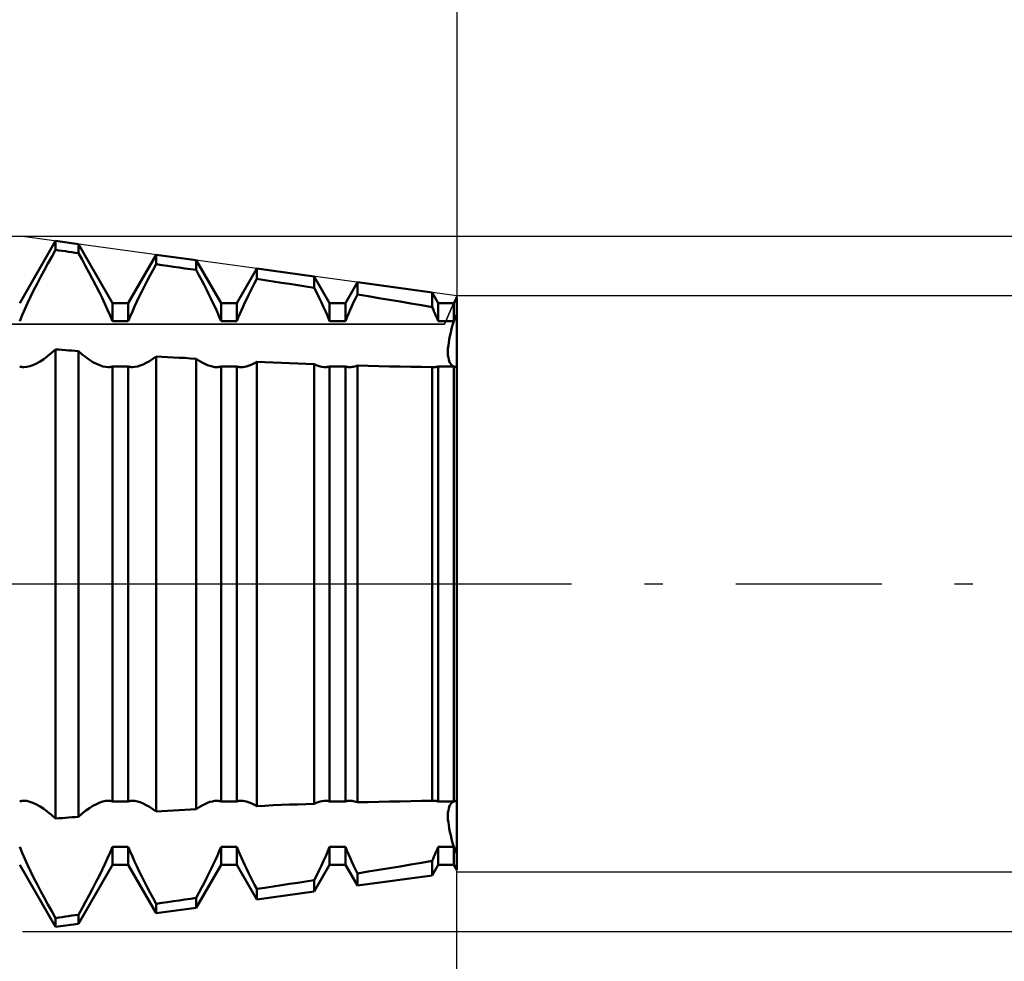
# Model space of a CAD drawing. Units: millimetres. Extents: x -27 to 224, y -32 to 39.
# Drawn here: x 175 to 186, y -4 to 6 of the extents above; entities that cross this region are included whole.
import ezdxf

# ---------------------------------------------------------------- set-up
doc = ezdxf.new("R2010")
doc.units = ezdxf.units.MM
doc.header["$LTSCALE"] = 4.2
doc.linetypes.add('LONGDASH_DASH', pattern=[0.85, 0.4, -0.2, 0.05, -0.2])
for name, color, linetype in [('1', 4, 'CONTINUOUS'), ('2', 7, 'CONTINUOUS'), ('4', 2, 'LONGDASH_DASH'), ('CUT', 1, 'CONTINUOUS'), ('NOCUT', 7, 'CONTINUOUS'), ('SK2', 7, 'CONTINUOUS'), ('SK4', 2, 'LONGDASH_DASH')]:
    doc.layers.add(name, color=color, linetype=linetype)

msp = doc.modelspace()

# ---------------------------------------------------------------- linework, layer by layer
at = {"layer": '1', "color": 4, "linetype": 'CONTINUOUS', "lineweight": 50}
for p, q in [((174.966, 3.233), (175.379, 3.948)), ((175.642, 3.912), (175.379, 3.948)), ((175.379, 3.845), (175.379, 3.948)), ((176.034, 3.233), (175.642, 3.912)), ((175.642, 3.808), (175.642, 3.912)), ((175.291, 3.688), (175.335, 3.767)), ((175.335, 3.767), (175.379, 3.845)), ((175.416, 3.839), (175.379, 3.845)), ((175.454, 3.834), (175.416, 3.839)), ((175.492, 3.829), (175.454, 3.834)), ((175.529, 3.824), (175.492, 3.829)), ((175.567, 3.818), (175.529, 3.824)), ((175.604, 3.813), (175.567, 3.818)), ((175.642, 3.808), (175.604, 3.813)), ((175.684, 3.733), (175.642, 3.808)), ((176.216, 3.233), (176.537, 3.789)), ((176.999, 3.726), (176.537, 3.789)), ((176.537, 3.681), (176.537, 3.789)), ((175.248, 3.61), (175.291, 3.688)), ((175.725, 3.658), (175.684, 3.733)), ((175.766, 3.583), (175.725, 3.658)), ((176.503, 3.617), (176.537, 3.681)), ((176.603, 3.671), (176.537, 3.681)), ((176.669, 3.662), (176.603, 3.671)), ((176.735, 3.652), (176.669, 3.662)), ((176.801, 3.643), (176.735, 3.652)), ((176.867, 3.633), (176.801, 3.643)), ((176.933, 3.623), (176.867, 3.633)), ((177.284, 3.233), (176.999, 3.726)), ((176.999, 3.614), (176.999, 3.726)), ((177.466, 3.233), (177.696, 3.631)), ((178.357, 3.54), (177.696, 3.631)), ((177.696, 3.511), (177.696, 3.631)), ((175.166, 3.454), (175.207, 3.531)), ((175.207, 3.531), (175.248, 3.61)), ((175.806, 3.508), (175.766, 3.583)), ((176.435, 3.491), (176.468, 3.554)), ((176.468, 3.554), (176.503, 3.617)), ((176.999, 3.614), (176.933, 3.623)), ((177.03, 3.556), (176.999, 3.614)), ((177.06, 3.499), (177.03, 3.556)), ((178.534, 3.233), (178.357, 3.54)), ((178.357, 3.41), (178.357, 3.54)), ((175.127, 3.378), (175.166, 3.454)), ((175.844, 3.434), (175.806, 3.508)), ((175.881, 3.362), (175.844, 3.434)), ((176.372, 3.368), (176.403, 3.429)), ((176.403, 3.429), (176.435, 3.491)), ((177.089, 3.443), (177.06, 3.499)), ((177.118, 3.388), (177.089, 3.443)), ((177.624, 3.371), (177.647, 3.417)), ((177.647, 3.417), (177.671, 3.463)), ((177.671, 3.463), (177.696, 3.511)), ((177.79, 3.496), (177.696, 3.511)), ((177.884, 3.482), (177.79, 3.496)), ((177.979, 3.468), (177.884, 3.482)), ((178.074, 3.453), (177.979, 3.468)), ((178.168, 3.439), (178.074, 3.453)), ((178.262, 3.424), (178.168, 3.439)), ((178.357, 3.41), (178.262, 3.424)), ((178.386, 3.352), (178.357, 3.41)), ((178.716, 3.233), (178.854, 3.472)), ((179.714, 3.354), (178.854, 3.472)), ((178.854, 3.331), (178.854, 3.472)), ((175.057, 3.233), (175.091, 3.304)), ((175.091, 3.304), (175.127, 3.378)), ((175.915, 3.292), (175.881, 3.362)), ((175.947, 3.224), (175.915, 3.292)), ((176.315, 3.25), (176.343, 3.308)), ((176.343, 3.308), (176.372, 3.368)), ((177.145, 3.333), (177.118, 3.388)), ((177.171, 3.28), (177.145, 3.333)), ((177.58, 3.281), (177.601, 3.325)), ((177.601, 3.325), (177.624, 3.371)), ((178.414, 3.295), (178.386, 3.352)), ((178.44, 3.24), (178.414, 3.295)), ((178.832, 3.286), (178.854, 3.331)), ((178.977, 3.311), (178.854, 3.331)), ((179.1, 3.291), (178.977, 3.311)), ((179.223, 3.271), (179.1, 3.291)), ((179.784, 3.233), (179.714, 3.354)), ((179.714, 3.188), (179.714, 3.354)), ((179.966, 3.233), (180, 3.292)), ((180, -3.292), (180, 3.292)), ((175.025, 3.163), (175.057, 3.233)), ((175.978, 3.157), (175.947, 3.224)), ((176.034, 3.233), (176.216, 3.233)), ((176.034, 3.024), (176.034, 3.233)), ((176.216, 3.024), (176.216, 3.233)), ((176.263, 3.137), (176.288, 3.193)), ((176.288, 3.193), (176.315, 3.25)), ((177.195, 3.228), (177.171, 3.28)), ((177.219, 3.177), (177.195, 3.228)), ((177.242, 3.126), (177.219, 3.177)), ((177.284, 3.233), (177.466, 3.233)), ((177.284, 3.024), (177.284, 3.233)), ((177.466, 3.024), (177.466, 3.233)), ((177.52, 3.152), (177.539, 3.195)), ((177.539, 3.195), (177.559, 3.238)), ((177.559, 3.238), (177.58, 3.281)), ((178.465, 3.186), (178.44, 3.24)), ((178.489, 3.132), (178.465, 3.186)), ((178.534, 3.233), (178.716, 3.233)), ((178.534, 3.024), (178.534, 3.233)), ((178.716, 3.024), (178.716, 3.233)), ((178.771, 3.154), (178.791, 3.198)), ((178.791, 3.198), (178.811, 3.242)), ((178.811, 3.242), (178.832, 3.286)), ((179.346, 3.251), (179.223, 3.271)), ((179.469, 3.23), (179.346, 3.251)), ((179.592, 3.209), (179.469, 3.23)), ((179.714, 3.188), (179.592, 3.209)), ((179.725, 3.165), (179.714, 3.188)), ((179.784, 3.233), (179.966, 3.233)), ((179.784, 3.024), (179.784, 3.233)), ((179.963, 3.024), (179.963, 3.233)), ((179.963, 3.024), (179.963, 3.233)), ((179.966, 3.024), (179.966, 3.233)), ((174.966, 3.024), (174.994, 3.093)), ((174.994, 3.093), (175.025, 3.163)), ((176.007, 3.09), (175.978, 3.157)), ((176.034, 3.024), (176.007, 3.09)), ((176.216, 3.024), (176.239, 3.08)), ((176.239, 3.08), (176.263, 3.137)), ((177.263, 3.074), (177.242, 3.126)), ((177.284, 3.024), (177.263, 3.074)), ((177.466, 3.024), (177.483, 3.066)), ((177.483, 3.066), (177.501, 3.109)), ((177.501, 3.109), (177.52, 3.152)), ((178.512, 3.077), (178.489, 3.132)), ((178.534, 3.024), (178.512, 3.077)), ((178.716, 3.024), (178.733, 3.067)), ((178.733, 3.067), (178.752, 3.11)), ((178.752, 3.11), (178.771, 3.154)), ((179.735, 3.141), (179.725, 3.165)), ((179.745, 3.117), (179.735, 3.141)), ((179.755, 3.094), (179.745, 3.117)), ((179.765, 3.07), (179.755, 3.094)), ((179.775, 3.047), (179.765, 3.07)), ((179.98, 3.059), (179.985, 3.071)), ((179.985, 3.071), (179.99, 3.083)), ((179.99, 3.083), (179.995, 3.095)), ((179.995, 3.095), (180, 3.107)), ((176.034, 3.024), (176.216, 3.024)), ((177.284, 3.024), (177.466, 3.024)), ((178.534, 3.024), (178.716, 3.024)), ((179.784, 3.024), (179.775, 3.047)), ((179.784, 3.024), (179.966, 3.024)), ((179.939, 2.935), (179.95, 2.979)), ((179.939, 2.935), (179.95, 2.979)), ((179.95, 2.979), (179.964, 3.024)), ((179.95, 2.979), (179.964, 3.024)), ((179.966, 3.024), (179.971, 3.035)), ((179.971, 3.035), (179.975, 3.047)), ((179.975, 3.047), (179.98, 3.059)), ((179.911, 2.814), (179.919, 2.853)), ((179.911, 2.814), (179.919, 2.853)), ((179.919, 2.853), (179.928, 2.893)), ((179.919, 2.853), (179.928, 2.893)), ((179.928, 2.893), (179.939, 2.935)), ((179.928, 2.893), (179.939, 2.935)), ((179.897, 2.712), (179.901, 2.744)), ((179.897, 2.712), (179.901, 2.744)), ((179.901, 2.744), (179.905, 2.778)), ((179.901, 2.744), (179.905, 2.778)), ((179.905, 2.778), (179.911, 2.814)), ((179.905, 2.778), (179.911, 2.814)), ((175.244, 2.588), (175.288, 2.621)), ((175.288, 2.621), (175.333, 2.659)), ((175.333, 2.659), (175.379, 2.7)), ((175.416, 2.697), (175.379, 2.7)), ((175.379, -2.7), (175.379, 2.7)), ((175.454, 2.694), (175.416, 2.697)), ((175.492, 2.692), (175.454, 2.694)), ((175.529, 2.689), (175.492, 2.692)), ((175.567, 2.686), (175.529, 2.689)), ((175.604, 2.683), (175.567, 2.686)), ((175.642, 2.681), (175.604, 2.683)), ((175.685, 2.643), (175.642, 2.681)), ((175.642, -2.681), (175.642, 2.681)), ((175.728, 2.609), (175.685, 2.643)), ((175.77, 2.579), (175.728, 2.609)), ((176.499, 2.591), (176.537, 2.62)), ((176.603, 2.616), (176.537, 2.62)), ((176.537, -2.62), (176.537, 2.62)), ((176.669, 2.612), (176.603, 2.616)), ((176.735, 2.608), (176.669, 2.612)), ((176.801, 2.604), (176.735, 2.608)), ((179.896, 2.682), (179.897, 2.712)), ((179.896, 2.682), (179.897, 2.712)), ((179.896, 2.655), (179.896, 2.682)), ((179.897, 2.629), (179.896, 2.655)), ((179.897, 2.629), (179.896, 2.655)), ((179.901, 2.606), (179.897, 2.629)), ((179.901, 2.606), (179.897, 2.629)), ((174.974, 2.501), (174.966, 2.503)), ((174.982, 2.499), (174.974, 2.501)), ((174.99, 2.498), (174.982, 2.499)), ((174.998, 2.497), (174.99, 2.498)), ((175.006, 2.496), (174.998, 2.497)), ((175.015, 2.496), (175.006, 2.496)), ((175.015, 2.496), (175.047, 2.498)), ((175.047, 2.498), (175.082, 2.506)), ((175.082, 2.506), (175.119, 2.519)), ((175.119, 2.519), (175.159, 2.537)), ((175.159, 2.537), (175.201, 2.56)), ((175.201, 2.56), (175.244, 2.588)), ((175.81, 2.554), (175.77, 2.579)), ((175.849, 2.533), (175.81, 2.554)), ((175.887, 2.517), (175.849, 2.533)), ((175.922, 2.505), (175.887, 2.517)), ((175.954, 2.498), (175.922, 2.505)), ((175.986, 2.496), (175.954, 2.498)), ((175.986, 2.496), (175.994, 2.496)), ((175.994, 2.496), (176.002, 2.497)), ((176.002, 2.497), (176.011, 2.498)), ((176.011, 2.498), (176.019, 2.499)), ((176.019, 2.499), (176.026, 2.501)), ((176.026, 2.501), (176.034, 2.503)), ((176.034, 2.503), (176.216, 2.503)), ((176.034, -2.503), (176.034, 2.503)), ((176.224, 2.501), (176.216, 2.503)), ((176.216, -2.503), (176.216, 2.503)), ((176.232, 2.499), (176.224, 2.501)), ((176.24, 2.498), (176.232, 2.499)), ((176.248, 2.497), (176.24, 2.498)), ((176.256, 2.496), (176.248, 2.497)), ((176.265, 2.496), (176.256, 2.496)), ((176.265, 2.496), (176.293, 2.498)), ((176.293, 2.498), (176.323, 2.504)), ((176.323, 2.504), (176.355, 2.513)), ((176.355, 2.513), (176.388, 2.527)), ((176.388, 2.527), (176.424, 2.545)), ((176.424, 2.545), (176.461, 2.566)), ((176.461, 2.566), (176.499, 2.591)), ((176.867, 2.601), (176.801, 2.604)), ((176.933, 2.597), (176.867, 2.601)), ((176.999, 2.593), (176.933, 2.597)), ((177.033, 2.57), (176.999, 2.593)), ((176.999, -2.593), (176.999, 2.593)), ((177.066, 2.551), (177.033, 2.57)), ((177.097, 2.534), (177.066, 2.551)), ((177.128, 2.52), (177.097, 2.534)), ((177.157, 2.509), (177.128, 2.52)), ((177.184, 2.502), (177.157, 2.509)), ((177.21, 2.497), (177.184, 2.502)), ((177.235, 2.496), (177.21, 2.497)), ((177.235, 2.496), (177.244, 2.496)), ((177.244, 2.496), (177.252, 2.497)), ((177.252, 2.497), (177.26, 2.498)), ((177.26, 2.498), (177.268, 2.499)), ((177.268, 2.499), (177.276, 2.501)), ((177.276, 2.501), (177.284, 2.503)), ((177.284, 2.503), (177.466, 2.503)), ((177.284, -2.503), (177.284, 2.503)), ((177.474, 2.501), (177.466, 2.503)), ((177.466, -2.503), (177.466, 2.503)), ((177.482, 2.499), (177.474, 2.501)), ((177.49, 2.498), (177.482, 2.499)), ((177.498, 2.497), (177.49, 2.498)), ((177.506, 2.496), (177.498, 2.497)), ((177.515, 2.496), (177.506, 2.496)), ((177.515, 2.496), (177.534, 2.497)), ((177.534, 2.497), (177.555, 2.5)), ((177.555, 2.5), (177.576, 2.504)), ((177.576, 2.504), (177.598, 2.511)), ((177.598, 2.511), (177.621, 2.52)), ((177.621, 2.52), (177.645, 2.53)), ((177.645, 2.53), (177.67, 2.543)), ((177.67, 2.543), (177.696, 2.557)), ((177.79, 2.553), (177.696, 2.557)), ((177.696, -2.557), (177.696, 2.557)), ((177.884, 2.548), (177.79, 2.553)), ((177.979, 2.544), (177.884, 2.548)), ((178.074, 2.54), (177.979, 2.544)), ((178.168, 2.537), (178.074, 2.54)), ((178.262, 2.533), (178.168, 2.537)), ((178.357, 2.529), (178.262, 2.533)), ((178.38, 2.519), (178.357, 2.529)), ((178.357, -2.529), (178.357, 2.529)), ((178.403, 2.511), (178.38, 2.519)), ((178.425, 2.504), (178.403, 2.511)), ((178.446, 2.499), (178.425, 2.504)), ((178.466, 2.497), (178.446, 2.499)), ((178.486, 2.496), (178.466, 2.497)), ((178.486, 2.496), (178.494, 2.496)), ((178.494, 2.496), (178.502, 2.497)), ((178.502, 2.497), (178.511, 2.498)), ((178.511, 2.498), (178.519, 2.499)), ((178.519, 2.499), (178.526, 2.501)), ((178.526, 2.501), (178.534, 2.503)), ((178.534, 2.503), (178.716, 2.503)), ((178.534, -2.503), (178.534, 2.503)), ((178.724, 2.501), (178.716, 2.503)), ((178.716, -2.503), (178.716, 2.503)), ((178.731, 2.499), (178.724, 2.501)), ((178.739, 2.498), (178.731, 2.499)), ((178.748, 2.497), (178.739, 2.498)), ((178.756, 2.496), (178.748, 2.497)), ((178.764, 2.496), (178.756, 2.496)), ((178.764, 2.496), (178.778, 2.496)), ((178.778, 2.496), (178.793, 2.498)), ((178.793, 2.498), (178.807, 2.5)), ((178.807, 2.5), (178.822, 2.503)), ((178.822, 2.503), (178.838, 2.508)), ((178.838, 2.508), (178.854, 2.513)), ((178.977, 2.51), (178.854, 2.513)), ((178.854, -2.513), (178.854, 2.513)), ((179.1, 2.507), (178.977, 2.51)), ((179.223, 2.504), (179.1, 2.507)), ((179.346, 2.502), (179.223, 2.504)), ((179.469, 2.5), (179.346, 2.502)), ((179.592, 2.498), (179.469, 2.5)), ((179.714, 2.497), (179.592, 2.498)), ((179.718, 2.496), (179.714, 2.497)), ((179.714, -2.497), (179.714, 2.497)), ((179.721, 2.496), (179.718, 2.496)), ((179.725, 2.496), (179.721, 2.496)), ((179.728, 2.496), (179.725, 2.496)), ((179.732, 2.496), (179.728, 2.496)), ((179.736, 2.496), (179.732, 2.496)), ((179.736, 2.496), (179.744, 2.496)), ((179.744, 2.496), (179.752, 2.497)), ((179.752, 2.497), (179.761, 2.498)), ((179.761, 2.498), (179.769, 2.499)), ((179.769, 2.499), (179.776, 2.501)), ((179.776, 2.501), (179.784, 2.503)), ((179.784, 2.503), (179.966, 2.503)), ((179.784, -2.503), (179.784, 2.503)), ((179.905, 2.584), (179.901, 2.606)), ((179.905, 2.584), (179.901, 2.606)), ((179.911, 2.564), (179.905, 2.584)), ((179.911, 2.564), (179.905, 2.584)), ((179.919, 2.547), (179.911, 2.564)), ((179.919, 2.547), (179.911, 2.564)), ((179.928, 2.532), (179.919, 2.547)), ((179.928, 2.532), (179.919, 2.547)), ((179.939, 2.52), (179.928, 2.532)), ((179.939, 2.52), (179.928, 2.532)), ((179.95, 2.51), (179.939, 2.52)), ((179.95, 2.51), (179.939, 2.52)), ((179.964, 2.503), (179.95, 2.51)), ((179.964, 2.503), (179.95, 2.51)), ((179.963, -2.503), (179.963, 2.503)), ((179.971, 2.502), (179.966, 2.503)), ((179.966, -2.503), (179.966, 2.503)), ((179.975, 2.5), (179.971, 2.502)), ((179.98, 2.499), (179.975, 2.5)), ((179.985, 2.498), (179.98, 2.499)), ((179.99, 2.497), (179.985, 2.498)), ((179.995, 2.497), (179.99, 2.497)), ((180, 2.496), (179.995, 2.497)), ((174.966, -2.503), (174.974, -2.501)), ((174.974, -2.501), (174.982, -2.499)), ((174.982, -2.499), (174.99, -2.498)), ((174.99, -2.498), (174.998, -2.497)), ((174.998, -2.497), (175.006, -2.496)), ((175.006, -2.496), (175.015, -2.496)), ((175.047, -2.498), (175.015, -2.496)), ((175.082, -2.506), (175.047, -2.498)), ((175.119, -2.519), (175.082, -2.506)), ((175.159, -2.537), (175.119, -2.519)), ((175.201, -2.56), (175.159, -2.537)), ((175.244, -2.588), (175.201, -2.56)), ((175.288, -2.621), (175.244, -2.588)), ((175.728, -2.609), (175.77, -2.579)), ((175.77, -2.579), (175.81, -2.554)), ((175.81, -2.554), (175.849, -2.533)), ((175.849, -2.533), (175.887, -2.517)), ((175.887, -2.517), (175.922, -2.505)), ((175.922, -2.505), (175.954, -2.498)), ((175.954, -2.498), (175.986, -2.496)), ((175.994, -2.496), (175.986, -2.496)), ((176.002, -2.497), (175.994, -2.496)), ((176.011, -2.498), (176.002, -2.497)), ((176.019, -2.499), (176.011, -2.498)), ((176.026, -2.501), (176.019, -2.499)), ((176.034, -2.503), (176.026, -2.501)), ((176.034, -2.503), (176.216, -2.503)), ((176.216, -2.503), (176.224, -2.501)), ((176.224, -2.501), (176.232, -2.499)), ((176.232, -2.499), (176.24, -2.498)), ((176.24, -2.498), (176.248, -2.497)), ((176.248, -2.497), (176.256, -2.496)), ((176.256, -2.496), (176.265, -2.496)), ((176.293, -2.498), (176.265, -2.496)), ((176.323, -2.504), (176.293, -2.498)), ((176.355, -2.513), (176.323, -2.504)), ((176.388, -2.527), (176.355, -2.513)), ((176.424, -2.545), (176.388, -2.527)), ((176.461, -2.566), (176.424, -2.545)), ((176.499, -2.591), (176.461, -2.566)), ((176.537, -2.62), (176.499, -2.591)), ((176.735, -2.608), (176.801, -2.604)), ((176.801, -2.604), (176.867, -2.601)), ((176.867, -2.601), (176.933, -2.597)), ((176.933, -2.597), (176.999, -2.593)), ((176.999, -2.593), (177.033, -2.57)), ((177.033, -2.57), (177.066, -2.551)), ((177.066, -2.551), (177.097, -2.534)), ((177.097, -2.534), (177.128, -2.52)), ((177.128, -2.52), (177.157, -2.509)), ((177.157, -2.509), (177.184, -2.502)), ((177.184, -2.502), (177.21, -2.497)), ((177.21, -2.497), (177.235, -2.496)), ((177.244, -2.496), (177.235, -2.496)), ((177.252, -2.497), (177.244, -2.496)), ((177.26, -2.498), (177.252, -2.497)), ((177.268, -2.499), (177.26, -2.498)), ((177.276, -2.501), (177.268, -2.499)), ((177.284, -2.503), (177.276, -2.501)), ((177.284, -2.503), (177.466, -2.503)), ((177.466, -2.503), (177.474, -2.501)), ((177.474, -2.501), (177.482, -2.499)), ((177.482, -2.499), (177.49, -2.498)), ((177.49, -2.498), (177.498, -2.497)), ((177.498, -2.497), (177.506, -2.496)), ((177.506, -2.496), (177.515, -2.496)), ((177.534, -2.497), (177.515, -2.496)), ((177.555, -2.5), (177.534, -2.497)), ((177.576, -2.504), (177.555, -2.5)), ((177.598, -2.511), (177.576, -2.504)), ((177.621, -2.52), (177.598, -2.511)), ((177.645, -2.53), (177.621, -2.52)), ((177.67, -2.543), (177.645, -2.53)), ((177.696, -2.557), (177.67, -2.543)), ((177.696, -2.557), (177.79, -2.553)), ((177.79, -2.553), (177.884, -2.548)), ((177.884, -2.548), (177.979, -2.544)), ((177.979, -2.544), (178.074, -2.54)), ((178.074, -2.54), (178.168, -2.537)), ((178.168, -2.537), (178.262, -2.533)), ((178.262, -2.533), (178.357, -2.529)), ((178.357, -2.529), (178.38, -2.519)), ((178.38, -2.519), (178.403, -2.511)), ((178.403, -2.511), (178.425, -2.504)), ((178.425, -2.504), (178.446, -2.499)), ((178.446, -2.499), (178.466, -2.497)), ((178.466, -2.497), (178.486, -2.496)), ((178.494, -2.496), (178.486, -2.496)), ((178.502, -2.497), (178.494, -2.496)), ((178.511, -2.498), (178.502, -2.497)), ((178.519, -2.499), (178.511, -2.498)), ((178.526, -2.501), (178.519, -2.499)), ((178.534, -2.503), (178.526, -2.501)), ((178.534, -2.503), (178.716, -2.503)), ((178.716, -2.503), (178.724, -2.501)), ((178.724, -2.501), (178.731, -2.499)), ((178.731, -2.499), (178.739, -2.498)), ((178.739, -2.498), (178.748, -2.497)), ((178.748, -2.497), (178.756, -2.496)), ((178.756, -2.496), (178.764, -2.496)), ((178.778, -2.496), (178.764, -2.496)), ((178.793, -2.498), (178.778, -2.496)), ((178.807, -2.5), (178.793, -2.498)), ((178.822, -2.503), (178.807, -2.5)), ((178.838, -2.508), (178.822, -2.503)), ((178.854, -2.513), (178.838, -2.508)), ((178.854, -2.513), (178.977, -2.51)), ((178.977, -2.51), (179.1, -2.507)), ((179.1, -2.507), (179.223, -2.504)), ((179.223, -2.504), (179.346, -2.502)), ((179.346, -2.502), (179.469, -2.5)), ((179.469, -2.5), (179.592, -2.498)), ((179.592, -2.498), (179.714, -2.497)), ((179.714, -2.497), (179.718, -2.496)), ((179.718, -2.496), (179.721, -2.496)), ((179.721, -2.496), (179.725, -2.496)), ((179.725, -2.496), (179.728, -2.496)), ((179.728, -2.496), (179.732, -2.496)), ((179.732, -2.496), (179.736, -2.496)), ((179.744, -2.496), (179.736, -2.496)), ((179.752, -2.497), (179.744, -2.496)), ((179.761, -2.498), (179.752, -2.497)), ((179.769, -2.499), (179.761, -2.498)), ((179.776, -2.501), (179.769, -2.499)), ((179.784, -2.503), (179.776, -2.501)), ((179.784, -2.503), (179.966, -2.503)), ((179.897, -2.629), (179.901, -2.606)), ((179.897, -2.629), (179.901, -2.606)), ((179.901, -2.606), (179.905, -2.584)), ((179.901, -2.606), (179.905, -2.584)), ((179.905, -2.584), (179.911, -2.564)), ((179.905, -2.584), (179.911, -2.564)), ((179.911, -2.564), (179.919, -2.547)), ((179.911, -2.564), (179.919, -2.547)), ((179.919, -2.547), (179.928, -2.532)), ((179.919, -2.547), (179.928, -2.532)), ((179.928, -2.532), (179.939, -2.52)), ((179.928, -2.532), (179.939, -2.52)), ((179.939, -2.52), (179.95, -2.51)), ((179.939, -2.52), (179.95, -2.51)), ((179.95, -2.51), (179.964, -2.503)), ((179.95, -2.51), (179.964, -2.503)), ((179.966, -2.503), (179.971, -2.502)), ((179.971, -2.502), (179.975, -2.5)), ((179.975, -2.5), (179.98, -2.499)), ((179.98, -2.499), (179.985, -2.498)), ((179.985, -2.498), (179.99, -2.497)), ((179.99, -2.497), (179.995, -2.497)), ((179.995, -2.497), (180, -2.496)), ((175.333, -2.659), (175.288, -2.621)), ((175.379, -2.7), (175.333, -2.659)), ((175.379, -2.7), (175.416, -2.697)), ((175.416, -2.697), (175.454, -2.694)), ((175.454, -2.694), (175.492, -2.692)), ((175.492, -2.692), (175.529, -2.689)), ((175.529, -2.689), (175.567, -2.686)), ((175.567, -2.686), (175.604, -2.683)), ((175.604, -2.683), (175.642, -2.681)), ((175.642, -2.681), (175.685, -2.643)), ((175.685, -2.643), (175.728, -2.609)), ((176.537, -2.62), (176.603, -2.616)), ((176.603, -2.616), (176.669, -2.612)), ((176.669, -2.612), (176.735, -2.608)), ((179.896, -2.655), (179.897, -2.629)), ((179.896, -2.655), (179.897, -2.629)), ((179.896, -2.682), (179.896, -2.655)), ((179.896, -2.682), (179.896, -2.655)), ((179.897, -2.712), (179.896, -2.682)), ((179.897, -2.712), (179.896, -2.682)), ((179.901, -2.744), (179.897, -2.712)), ((179.901, -2.744), (179.897, -2.712)), ((179.905, -2.778), (179.901, -2.744)), ((179.905, -2.778), (179.901, -2.744)), ((179.911, -2.814), (179.905, -2.778)), ((179.911, -2.814), (179.905, -2.778)), ((179.919, -2.853), (179.911, -2.814)), ((179.919, -2.853), (179.911, -2.814)), ((179.928, -2.893), (179.919, -2.853)), ((179.928, -2.893), (179.919, -2.853)), ((179.939, -2.935), (179.928, -2.893)), ((179.939, -2.935), (179.928, -2.893)), ((179.95, -2.979), (179.939, -2.935)), ((179.95, -2.979), (179.939, -2.935)), ((174.994, -3.093), (174.966, -3.024)), ((176.007, -3.09), (176.034, -3.024)), ((176.034, -3.024), (176.216, -3.024)), ((176.034, -3.233), (176.034, -3.024)), ((176.239, -3.08), (176.216, -3.024)), ((176.216, -3.233), (176.216, -3.024)), ((177.263, -3.074), (177.284, -3.024)), ((177.284, -3.024), (177.466, -3.024)), ((177.284, -3.233), (177.284, -3.024)), ((177.483, -3.066), (177.466, -3.024)), ((177.466, -3.233), (177.466, -3.024)), ((178.512, -3.077), (178.534, -3.024)), ((178.534, -3.024), (178.716, -3.024)), ((178.534, -3.233), (178.534, -3.024)), ((178.733, -3.067), (178.716, -3.024)), ((178.716, -3.233), (178.716, -3.024)), ((179.765, -3.07), (179.775, -3.047)), ((179.775, -3.047), (179.784, -3.024)), ((179.784, -3.024), (179.966, -3.024)), ((179.784, -3.233), (179.784, -3.024)), ((179.964, -3.024), (179.95, -2.979)), ((179.964, -3.024), (179.95, -2.979)), ((179.963, -3.233), (179.963, -3.024)), ((179.963, -3.233), (179.963, -3.024)), ((179.971, -3.035), (179.966, -3.024)), ((179.966, -3.233), (179.966, -3.024)), ((179.975, -3.047), (179.971, -3.035)), ((179.98, -3.059), (179.975, -3.047)), ((179.985, -3.071), (179.98, -3.059)), ((175.025, -3.163), (174.994, -3.093)), ((175.057, -3.233), (175.025, -3.163)), ((175.947, -3.224), (175.978, -3.157)), ((175.978, -3.157), (176.007, -3.09)), ((176.263, -3.137), (176.239, -3.08)), ((176.288, -3.193), (176.263, -3.137)), ((177.219, -3.177), (177.242, -3.126)), ((177.242, -3.126), (177.263, -3.074)), ((177.501, -3.109), (177.483, -3.066)), ((177.52, -3.152), (177.501, -3.109)), ((177.539, -3.195), (177.52, -3.152)), ((178.465, -3.186), (178.489, -3.132)), ((178.489, -3.132), (178.512, -3.077)), ((178.752, -3.11), (178.733, -3.067)), ((178.771, -3.154), (178.752, -3.11)), ((178.791, -3.198), (178.771, -3.154)), ((179.714, -3.188), (179.725, -3.165)), ((179.725, -3.165), (179.735, -3.141)), ((179.735, -3.141), (179.745, -3.117)), ((179.745, -3.117), (179.755, -3.094)), ((179.755, -3.094), (179.765, -3.07)), ((179.99, -3.083), (179.985, -3.071)), ((179.995, -3.095), (179.99, -3.083)), ((180, -3.107), (179.995, -3.095)), ((175.379, -3.948), (174.966, -3.233)), ((175.091, -3.304), (175.057, -3.233)), ((175.642, -3.912), (176.034, -3.233)), ((175.915, -3.292), (175.947, -3.224)), ((176.034, -3.233), (176.216, -3.233)), ((176.537, -3.789), (176.216, -3.233)), ((176.315, -3.25), (176.288, -3.193)), ((176.343, -3.308), (176.315, -3.25)), ((176.999, -3.726), (177.284, -3.233)), ((177.145, -3.333), (177.171, -3.28)), ((177.171, -3.28), (177.195, -3.228)), ((177.195, -3.228), (177.219, -3.177)), ((177.284, -3.233), (177.466, -3.233)), ((177.696, -3.631), (177.466, -3.233)), ((177.559, -3.238), (177.539, -3.195)), ((177.58, -3.281), (177.559, -3.238)), ((177.601, -3.325), (177.58, -3.281)), ((178.357, -3.54), (178.534, -3.233)), ((178.414, -3.295), (178.44, -3.24)), ((178.44, -3.24), (178.465, -3.186)), ((178.534, -3.233), (178.716, -3.233)), ((178.854, -3.472), (178.716, -3.233)), ((178.811, -3.242), (178.791, -3.198)), ((178.832, -3.286), (178.811, -3.242)), ((178.854, -3.331), (178.832, -3.286)), ((179.1, -3.291), (179.223, -3.271)), ((179.223, -3.271), (179.346, -3.251)), ((179.346, -3.251), (179.469, -3.23)), ((179.469, -3.23), (179.592, -3.209)), ((179.592, -3.209), (179.714, -3.188)), ((179.714, -3.354), (179.714, -3.188)), ((179.714, -3.354), (179.784, -3.233)), ((179.784, -3.233), (179.966, -3.233)), ((180, -3.292), (179.966, -3.233)), ((175.127, -3.378), (175.091, -3.304)), ((175.166, -3.454), (175.127, -3.378)), ((175.844, -3.434), (175.881, -3.362)), ((175.881, -3.362), (175.915, -3.292)), ((176.372, -3.368), (176.343, -3.308)), ((176.403, -3.429), (176.372, -3.368)), ((177.089, -3.443), (177.118, -3.388)), ((177.118, -3.388), (177.145, -3.333)), ((177.624, -3.371), (177.601, -3.325)), ((177.647, -3.417), (177.624, -3.371)), ((178.357, -3.41), (178.386, -3.352)), ((178.386, -3.352), (178.414, -3.295)), ((178.854, -3.331), (178.977, -3.311)), ((178.854, -3.472), (178.854, -3.331)), ((178.854, -3.472), (179.714, -3.354)), ((178.977, -3.311), (179.1, -3.291)), ((175.207, -3.531), (175.166, -3.454)), ((175.766, -3.583), (175.806, -3.508)), ((175.806, -3.508), (175.844, -3.434)), ((176.435, -3.491), (176.403, -3.429)), ((176.468, -3.554), (176.435, -3.491)), ((177.03, -3.556), (177.06, -3.499)), ((177.06, -3.499), (177.089, -3.443)), ((177.671, -3.463), (177.647, -3.417)), ((177.696, -3.511), (177.671, -3.463)), ((177.696, -3.511), (177.79, -3.496)), ((177.696, -3.631), (177.696, -3.511)), ((177.79, -3.496), (177.884, -3.482)), ((177.884, -3.482), (177.979, -3.468)), ((177.979, -3.468), (178.074, -3.453)), ((178.074, -3.453), (178.168, -3.439)), ((178.168, -3.439), (178.262, -3.424)), ((178.262, -3.424), (178.357, -3.41)), ((178.357, -3.54), (178.357, -3.41)), ((175.248, -3.61), (175.207, -3.531)), ((175.291, -3.688), (175.248, -3.61)), ((175.725, -3.658), (175.766, -3.583)), ((176.503, -3.617), (176.468, -3.554)), ((176.537, -3.681), (176.503, -3.617)), ((176.867, -3.633), (176.933, -3.623)), ((176.933, -3.623), (176.999, -3.614)), ((176.999, -3.614), (177.03, -3.556)), ((176.999, -3.726), (176.999, -3.614)), ((177.696, -3.631), (178.357, -3.54)), ((175.335, -3.767), (175.291, -3.688)), ((175.642, -3.808), (175.684, -3.733)), ((175.684, -3.733), (175.725, -3.658)), ((176.537, -3.681), (176.603, -3.671)), ((176.537, -3.789), (176.537, -3.681)), ((176.537, -3.789), (176.999, -3.726)), ((176.603, -3.671), (176.669, -3.662)), ((176.669, -3.662), (176.735, -3.652)), ((176.735, -3.652), (176.801, -3.643)), ((176.801, -3.643), (176.867, -3.633)), ((175.379, -3.845), (175.335, -3.767)), ((175.379, -3.845), (175.416, -3.839)), ((175.379, -3.948), (175.379, -3.845)), ((175.416, -3.839), (175.454, -3.834)), ((175.454, -3.834), (175.492, -3.829)), ((175.492, -3.829), (175.529, -3.824)), ((175.529, -3.824), (175.567, -3.818)), ((175.567, -3.818), (175.604, -3.813)), ((175.604, -3.813), (175.642, -3.808)), ((175.642, -3.912), (175.642, -3.808)), ((175.379, -3.948), (175.642, -3.912))]:
    msp.add_line(p, q, dxfattribs=at)
at = {"layer": '2', "color": 7, "linetype": 'CONTINUOUS', "lineweight": 25}
for p, q in [((180, 17), (180, 3)), ((208, 4), (175, 4)), ((193, 3.315), (180, 3.315)), ((180, -17), (180, -0.685)), ((180, -3.315), (193, -3.315)), ((175, -4), (208, -4))]:
    msp.add_line(p, q, dxfattribs=at)
at = {"layer": '4', "color": 2, "linetype": 'LONGDASH_DASH', "lineweight": 25}
msp.add_line((32, 0), (180, 0), dxfattribs=at)
at = {"layer": 'CUT', "color": 1, "linetype": 'CONTINUOUS', "lineweight": 25}
for p, q in [((175, 4), (158, 4)), ((180, 3.315), (175, 4)), ((179.856, 2.991), (180, 3.315)), ((158, 2.991), (179.856, 2.991))]:
    msp.add_line(p, q, dxfattribs=at)
at = {"layer": 'NOCUT', "color": 7, "linetype": 'CONTINUOUS', "lineweight": 25}
for p, q in [((180, 3.315), (179.856, 2.991)), ((180, 0), (180, 3.315)), ((179.856, 2.991), (158, 2.991)), ((108, 0), (180, 0))]:
    msp.add_line(p, q, dxfattribs=at)
at = {"layer": 'SK2', "color": 7, "linetype": 'CONTINUOUS', "lineweight": 25}
msp.add_line((180, 35), (180, 4), dxfattribs=at)
at = {"layer": 'SK4', "color": 2, "linetype": 'LONGDASH_DASH', "lineweight": 25}
msp.add_line((-6, 0), (186, 0), dxfattribs=at)

doc.saveas('drawing.dxf')
